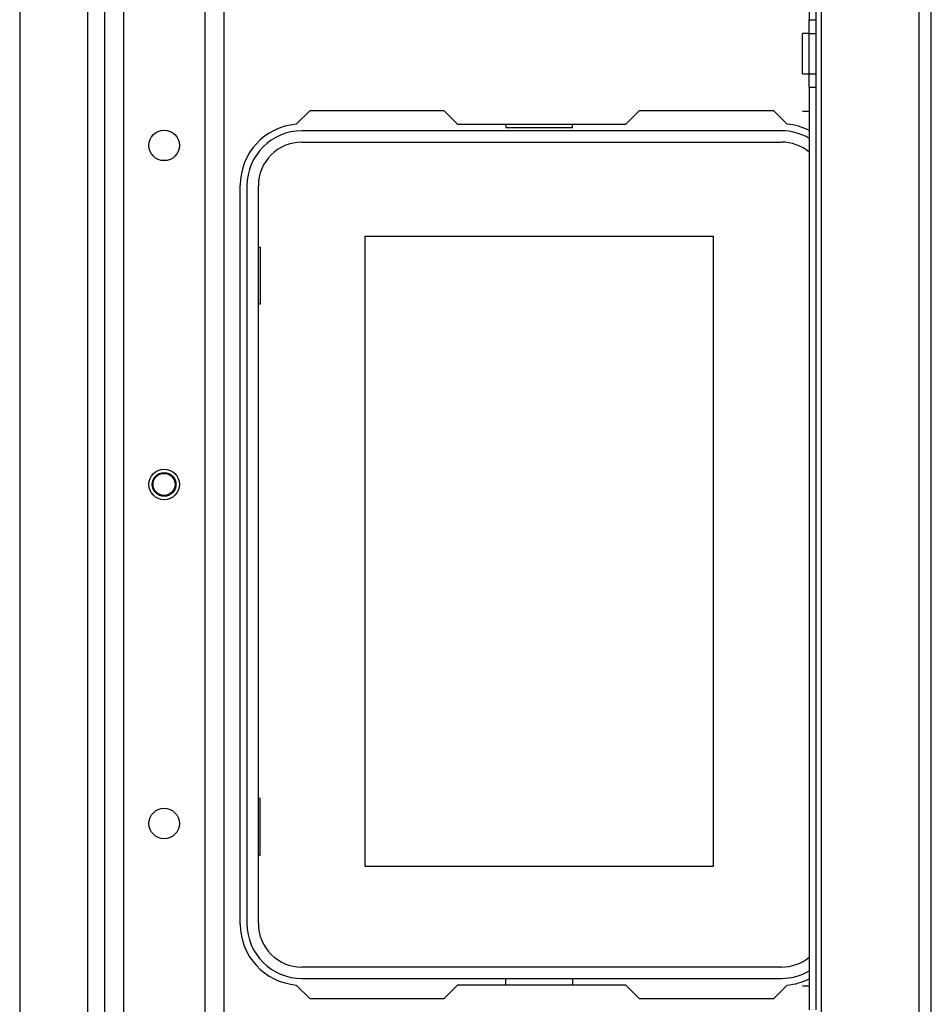
# Model space of a CAD drawing. Extents: x -235 to 37, y -56 to 165.
# Drawn here: x -127 to -122, y -27 to -21 of the extents above; entities that cross this region are included whole.
import ezdxf

# ---------------------------------------------------------------- set-up
doc = ezdxf.new("R2010")
doc.units = 0
doc.header["$MEASUREMENT"] = 0
doc.layers.add('TFR-TRI', color=7, linetype='CONTINUOUS')

msp = doc.modelspace()

# ---------------------------------------------------------------- linework, layer by layer
at = {"layer": 'TFR-TRI', "color": 30, "linetype": 'CONTINUOUS'}
for p, q in [((-121.723, -52.9376), (-121.723, -14.9297)), ((-121.6521, -52.9376), (-121.6521, -14.9297)), ((-122.2899, -52.1502), (-122.2899, -15.7171)), ((-122.3608, -16.8195), (-122.3608, -21.4937)), ((-122.3214, -21.4937), (-122.3214, -16.8195)), ((-122.3608, -21.5724), (-122.3608, -21.4937)), ((-122.3608, -21.4937), (-122.3214, -21.4937)), ((-122.3214, -21.5724), (-122.3214, -21.4937)), ((-122.3608, -21.5724), (-122.4001, -21.5724)), ((-122.4001, -21.6067), (-122.4001, -21.5724)), ((-122.4001, -21.6895), (-122.4001, -21.6067)), ((-122.3608, -21.8067), (-122.3608, -21.5724)), ((-122.3608, -21.5724), (-122.3214, -21.5724)), ((-122.3214, -21.8067), (-122.3214, -21.5724)), ((-122.4001, -21.7724), (-122.4001, -21.6895)), ((-122.4001, -21.8067), (-122.4001, -21.7724)), ((-122.4001, -21.8067), (-122.3608, -21.8067)), ((-122.3608, -21.8854), (-122.3608, -21.8067)), ((-122.3608, -21.8067), (-122.3214, -21.8067)), ((-122.3214, -21.8854), (-122.3214, -21.8067)), ((-122.3608, -21.8854), (-122.3608, -27.2417)), ((-122.3608, -21.8854), (-122.3214, -21.8854)), ((-122.3214, -27.2417), (-122.3214, -21.8854)), ((-125.3387, -22.1002), (-125.2588, -22.0202)), ((-125.2588, -22.0202), (-124.4812, -22.0202)), ((-124.4812, -22.0202), (-124.4025, -22.099)), ((-123.4253, -22.099), (-123.3466, -22.0202)), ((-123.3466, -22.0202), (-122.569, -22.0202)), ((-122.569, -22.0202), (-122.4891, -22.1002)), ((-122.4001, -22.0252), (-122.3608, -22.0252)), ((-124.4025, -22.099), (-123.4253, -22.099)), ((-125.6639, -26.7446), (-125.6639, -22.4533)), ((-125.2588, -27.1777), (-125.3387, -27.0978)), ((-124.4025, -27.099), (-124.4812, -27.1777)), ((-123.4253, -27.099), (-124.4025, -27.099)), ((-123.3466, -27.1777), (-123.4253, -27.099)), ((-122.4891, -27.0978), (-122.569, -27.1777)), ((-122.4001, -27.1019), (-122.3608, -27.1019)), ((-124.4812, -27.1777), (-125.2588, -27.1777)), ((-122.569, -27.1777), (-123.3466, -27.1777))]:
    msp.add_line(p, q, dxfattribs=at)
at = {"layer": 'TFR-TRI', "color": 21, "linetype": 'CONTINUOUS'}
for p, q in [((-126.452, -15.638), (-126.452, -52.2293)), ((-126.9441, -18.6978), (-126.9441, -32.855)), ((-126.5504, -18.6979), (-126.5504, -32.8553)), ((-126.3418, -19.615), (-126.3418, -52.2293)), ((-125.8693, -19.7448), (-125.8693, -52.2293)), ((-125.7591, -19.7448), (-125.7591, -52.2293))]:
    msp.add_line(p, q, dxfattribs=at)
at = {"layer": 'TFR-TRI', "color": 12, "linetype": 'CONTINUOUS'}
for p, q in [((-124.1226, -22.099), (-124.1226, -22.1187)), ((-124.1226, -22.1187), (-123.7346, -22.1187)), ((-123.7346, -22.1187), (-123.7346, -22.099)), ((-122.5222, -22.1384), (-125.3057, -22.1384)), ((-125.3057, -22.2043), (-122.5222, -22.2043)), ((-125.6246, -22.4572), (-125.6246, -26.7407)), ((-125.5586, -26.7407), (-125.5586, -22.4572)), ((-122.5222, -26.9937), (-125.3057, -26.9937)), ((-125.3057, -27.0596), (-122.5222, -27.0596)), ((-124.1226, -27.099), (-124.1226, -27.0596)), ((-123.7346, -27.0596), (-123.7346, -27.099))]:
    msp.add_line(p, q, dxfattribs=at)
at = {"layer": 'TFR-TRI', "color": 215, "linetype": 'CONTINUOUS'}
for p, q in [((-124.9386, -22.7493), (-122.9186, -22.7493)), ((-124.9386, -26.4093), (-124.9386, -22.7493)), ((-122.9186, -22.7493), (-122.9186, -26.4093)), ((-125.5586, -22.8143), (-125.5486, -22.8143)), ((-125.5486, -22.8143), (-125.5486, -23.1443)), ((-125.5486, -23.1443), (-125.5586, -23.1443)), ((-125.5486, -26.0143), (-125.5586, -26.0143)), ((-125.5486, -26.3443), (-125.5486, -26.0143)), ((-125.5586, -26.3443), (-125.5486, -26.3443)), ((-122.9186, -26.4093), (-124.9386, -26.4093))]:
    msp.add_line(p, q, dxfattribs=at)
at = {"layer": 'TFR-TRI', "color": 21, "linetype": 'CONTINUOUS'}
for centre in [(-126.1056, -22.223), (-126.1056, -24.1915), (-126.1056, -26.16)]:
    msp.add_circle(centre, 0.0886, dxfattribs=at)
at = {"layer": 'TFR-TRI', "color": 3, "linetype": 'CONTINUOUS'}
for radius in [0.0689, 0.064]:
    msp.add_circle((-126.1057, -24.1915), radius, dxfattribs=at)
at = {"layer": 'TFR-TRI', "color": 30, "linetype": 'CONTINUOUS'}
for centre, start, end in [((-125.3096, -22.4533), 94.7196, 180), ((-122.5183, -22.4533), 63.6112, 85.2804), ((-125.3096, -26.7446), 180, 265.2804), ((-122.5183, -26.7446), 274.7196, 296.3888)]:
    msp.add_arc(centre, 0.3543, start, end, dxfattribs=at)
at = {"layer": 'TFR-TRI', "color": 12, "linetype": 'CONTINUOUS'}
for centre, radius, start, end in [((-125.3057, -22.4572), 0.3189, 90, 180), ((-122.5222, -22.4572), 0.3189, 59.5898, 90), ((-125.3057, -22.4572), 0.253, 90, 180), ((-122.5222, -22.4572), 0.253, 50.3466, 90), ((-125.3057, -26.7407), 0.3189, 180, 270), ((-125.3057, -26.7407), 0.253, 180, 270), ((-122.5222, -26.7407), 0.253, 270, 309.6534), ((-122.5222, -26.7407), 0.3189, 270, 300.4102)]:
    msp.add_arc(centre, radius, start, end, dxfattribs=at)

doc.saveas('drawing.dxf')
